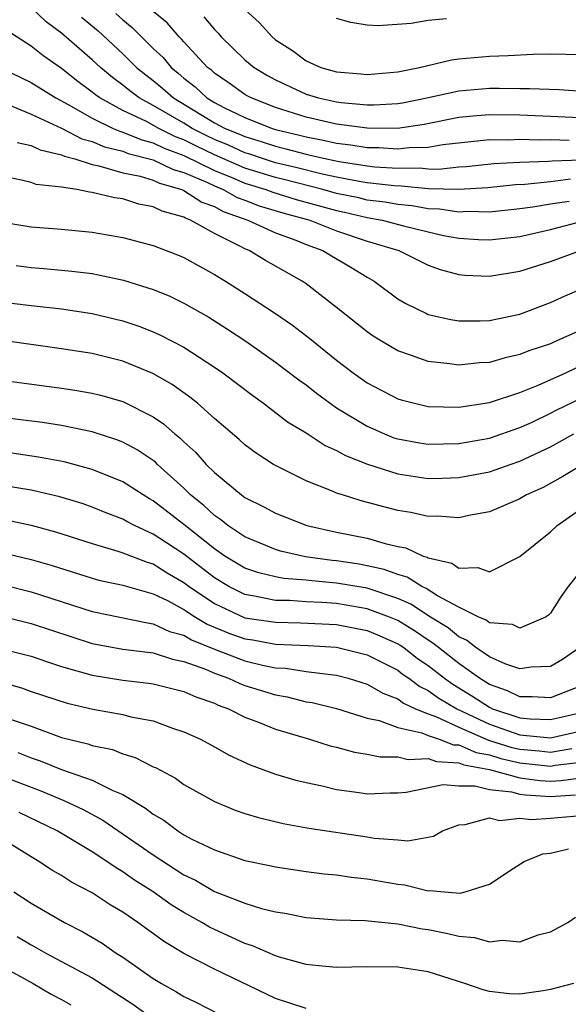
# Model space of a CAD drawing. Units: inches. Extents: x 2595000 to 2598000, y 1488000 to 1491000.
# Drawn here: x 2596044 to 2596080, y 1488344 to 1488408 of the extents above; entities that cross this region are included whole.
import ezdxf

# ---------------------------------------------------------------- set-up
doc = ezdxf.new("R2010")
doc.units = ezdxf.units.IN
doc.header["$MEASUREMENT"] = 0
doc.layers.add('LD25951488_2ft', color=216, linetype='Continuous')

msp = doc.modelspace()

# ---------------------------------------------------------------- linework, layer by layer
at = {"layer": 'LD25951488_2ft'}
for points, elevation in [([(2596080.317, 1488397.683), (2596079, 1488397.514), (2596077.324, 1488397.324), (2596076.702, 1488397.298), (2596074.898, 1488397.102), (2596073, 1488396.993), (2596071, 1488397.054), (2596069.223, 1488397.223), (2596068.765, 1488397.235), (2596067, 1488397.446), (2596066.476, 1488397.524), (2596065, 1488397.809), (2596063.972, 1488398.028), (2596062.423, 1488398.423), (2596061, 1488398.757), (2596060.213, 1488399), (2596059.314, 1488399.314), (2596059, 1488399.405), (2596057.914, 1488399.914), (2596057, 1488400.275), (2596056.511, 1488400.512), (2596055.55, 1488401), (2596055, 1488401.344), (2596053, 1488402.509), (2596052.073, 1488403), (2596051.458, 1488403.458), (2596051, 1488403.843), (2596050.327, 1488404.327), (2596049.54, 1488405), (2596049, 1488405.501), (2596047, 1488407.245), (2596045.977, 1488407.977), (2596044.955, 1488408.955)], 10758), ([(2596050.537, 1488408.537), (2596051, 1488408.113), (2596051.613, 1488407.613), (2596053, 1488406.233), (2596053.635, 1488405.636), (2596054.164, 1488405), (2596054.624, 1488404.624), (2596055, 1488404.288), (2596055.731, 1488403.731), (2596056.511, 1488403), (2596057, 1488402.706), (2596057.619, 1488402.381), (2596059, 1488401.709), (2596060.789, 1488401), (2596061, 1488400.936), (2596062.562, 1488400.562), (2596063, 1488400.442), (2596064.22, 1488400.221), (2596065, 1488400.033), (2596065.934, 1488399.934), (2596067, 1488399.754), (2596067.751, 1488399.751), (2596069, 1488399.655), (2596069.745, 1488399.745), (2596071, 1488399.773), (2596071.943, 1488399.943), (2596075, 1488400.267), (2596076.252, 1488400.251), (2596077, 1488400.289), (2596078.247, 1488400.247), (2596079, 1488400.269), (2596080.225, 1488400.225)], 10762), ([(2596082.365, 1488401.635), (2596079, 1488401.788), (2596077, 1488401.859), (2596075, 1488401.888), (2596074.17, 1488401.83), (2596073, 1488401.715), (2596070.738, 1488401.262), (2596068.994, 1488401.006), (2596067, 1488401.015), (2596065, 1488401.275), (2596063, 1488401.733), (2596061, 1488402.38), (2596059.401, 1488403), (2596059.141, 1488403.141), (2596059, 1488403.226), (2596057.968, 1488403.968), (2596057, 1488404.625), (2596056.806, 1488404.806), (2596056.552, 1488405), (2596055, 1488406.673), (2596054.852, 1488406.852), (2596054.694, 1488407), (2596053.905, 1488407.906), (2596053, 1488408.657)], 10764), ([(2596059, 1488408.784), (2596059.932, 1488407.932), (2596060.77, 1488407), (2596061, 1488406.807), (2596062.105, 1488406.105), (2596063, 1488405.433), (2596063.975, 1488405), (2596065, 1488404.704), (2596066.58, 1488404.58), (2596067, 1488404.528), (2596069, 1488404.711), (2596070.429, 1488405), (2596072.508, 1488405.491), (2596073, 1488405.556), (2596075, 1488405.742), (2596076.228, 1488405.772), (2596077.861, 1488405.861), (2596079, 1488405.878), (2596081, 1488405.846)], 10768), ([(2596048.297, 1488408.297), (2596049.385, 1488407.385), (2596051, 1488405.891), (2596051.91, 1488405), (2596052.502, 1488404.502), (2596053, 1488404.131), (2596053.622, 1488403.622), (2596054.32, 1488403), (2596057, 1488401.371), (2596057.706, 1488401), (2596058.633, 1488400.633), (2596059, 1488400.462), (2596060.133, 1488400.133), (2596061, 1488399.83), (2596061.67, 1488399.67), (2596063, 1488399.307), (2596063.26, 1488399.26), (2596064.342, 1488399), (2596065.173, 1488398.827), (2596067, 1488398.555), (2596067.505, 1488398.495), (2596069, 1488398.394), (2596070.419, 1488398.419), (2596071, 1488398.364), (2596071.656, 1488398.344), (2596073, 1488398.487), (2596073.485, 1488398.515), (2596075.288, 1488398.712), (2596077, 1488398.799), (2596078.859, 1488398.859), (2596079.111, 1488398.889), (2596081, 1488398.95)], 10760), ([(2596056.312, 1488408.312), (2596057, 1488407.484), (2596057.244, 1488407.243), (2596057.451, 1488407), (2596059, 1488405.5), (2596059.598, 1488405), (2596060.473, 1488404.473), (2596061, 1488404.187), (2596063, 1488403.245), (2596063.803, 1488403), (2596065, 1488402.736), (2596065.303, 1488402.697), (2596067, 1488402.548), (2596067.454, 1488402.546), (2596069, 1488402.639), (2596069.315, 1488402.685), (2596070.905, 1488403), (2596073, 1488403.47), (2596075, 1488403.634), (2596075.646, 1488403.646), (2596077, 1488403.618), (2596077.625, 1488403.625), (2596079.559, 1488403.559), (2596081.43, 1488403.429)], 10766), ([(2596072.181, 1488408.181), (2596071, 1488408.062), (2596069.875, 1488407.875), (2596067.714, 1488407.714), (2596067, 1488407.754), (2596065.926, 1488407.927), (2596065, 1488408.192)], 10770), ([(2596080.225, 1488396.224), (2596079, 1488396.048), (2596077.848, 1488395.848), (2596077, 1488395.735), (2596075, 1488395.521), (2596073.56, 1488395.559), (2596073, 1488395.528), (2596071.723, 1488395.723), (2596071, 1488395.745), (2596069.938, 1488395.938), (2596069, 1488396.02), (2596068.17, 1488396.169), (2596067, 1488396.314), (2596066.446, 1488396.446), (2596065, 1488396.743), (2596064.088, 1488397), (2596061.632, 1488397.632), (2596061, 1488397.78), (2596059, 1488398.398), (2596057, 1488399.271), (2596055.835, 1488399.835), (2596055, 1488400.26), (2596054.458, 1488400.458), (2596053.365, 1488401), (2596052.552, 1488401.448), (2596051, 1488402.184), (2596049.497, 1488403), (2596049.208, 1488403.208), (2596049, 1488403.385), (2596048.067, 1488404.067), (2596047, 1488404.928), (2596045.767, 1488405.767), (2596045, 1488406.391), (2596043.416, 1488407.416)], 10756), ([(2596042.974, 1488405), (2596044.329, 1488404.328), (2596045, 1488404.015), (2596046.613, 1488403), (2596047.422, 1488402.578), (2596049, 1488401.674), (2596050.382, 1488401), (2596050.813, 1488400.813), (2596051, 1488400.767), (2596052.253, 1488400.252), (2596053, 1488400.065), (2596053.712, 1488399.712), (2596055, 1488399.239), (2596057, 1488398.254), (2596058.257, 1488397.743), (2596059, 1488397.422), (2596060.365, 1488397), (2596060.821, 1488396.821), (2596062.358, 1488396.358), (2596065, 1488395.625), (2596065.519, 1488395.519), (2596067, 1488395.167), (2596067.973, 1488395), (2596069.37, 1488394.63), (2596071, 1488394.222), (2596072.001, 1488393.999), (2596073, 1488393.805), (2596074.278, 1488393.722), (2596075, 1488393.699), (2596077, 1488393.935), (2596079, 1488394.388), (2596081.327, 1488395)], 10754), ([(2596043.394, 1488402.606), (2596045, 1488401.935), (2596046.985, 1488401.015), (2596048.327, 1488400.327), (2596049, 1488400.152), (2596049.804, 1488399.804), (2596051, 1488399.509), (2596051.361, 1488399.36), (2596053, 1488398.939), (2596054.31, 1488398.31), (2596055, 1488398.117), (2596056.541, 1488397.459), (2596057, 1488397.233), (2596057.573, 1488397), (2596058.481, 1488396.481), (2596059, 1488396.298), (2596059.932, 1488395.932), (2596061.474, 1488395.474), (2596063.241, 1488395), (2596065, 1488394.291), (2596067, 1488393.617), (2596069.077, 1488393), (2596071, 1488392.047), (2596071.767, 1488391.767), (2596073, 1488391.429), (2596073.392, 1488391.392), (2596075, 1488391.319), (2596077, 1488391.652), (2596079, 1488392.278), (2596080.965, 1488393)], 10752), ([(2596044.085, 1488400.085), (2596045, 1488399.884), (2596045.589, 1488399.589), (2596047, 1488399.271), (2596047.179, 1488399.179), (2596047.867, 1488399), (2596049, 1488398.639), (2596049.438, 1488398.562), (2596051, 1488398.1), (2596052.135, 1488397.865), (2596053, 1488397.605), (2596053.409, 1488397.409), (2596054.87, 1488397), (2596055, 1488396.945), (2596056.179, 1488396.179), (2596057, 1488395.892), (2596057.568, 1488395.568), (2596059.191, 1488395), (2596061, 1488394.164), (2596062.318, 1488393.682), (2596063, 1488393.407), (2596064.095, 1488393), (2596064.654, 1488392.654), (2596065.919, 1488391.919), (2596067, 1488391.259), (2596067.453, 1488391), (2596069, 1488389.85), (2596069.53, 1488389.53), (2596070.874, 1488388.874), (2596071, 1488388.827), (2596072.479, 1488388.479), (2596073, 1488388.394), (2596074.397, 1488388.397), (2596075, 1488388.424), (2596077, 1488388.847), (2596079, 1488389.594), (2596079.962, 1488390.038), (2596082.192, 1488391)], 10750), ([(2596083, 1488388.69), (2596079.226, 1488387), (2596079, 1488386.906), (2596077.571, 1488386.429), (2596077, 1488386.189), (2596076.024, 1488385.976), (2596075, 1488385.672), (2596074.356, 1488385.644), (2596073, 1488385.495), (2596072.412, 1488385.588), (2596071, 1488385.735), (2596069.844, 1488386.156), (2596069, 1488386.431), (2596068.037, 1488387), (2596067.395, 1488387.395), (2596067, 1488387.675), (2596065, 1488389.283), (2596063, 1488390.824), (2596062.742, 1488391), (2596060.353, 1488392.352), (2596059.264, 1488393), (2596059, 1488393.107), (2596058.75, 1488393.25), (2596057, 1488394.122), (2596055.444, 1488395), (2596055.115, 1488395.115), (2596055, 1488395.19), (2596053.579, 1488395.579), (2596053, 1488395.869), (2596052.051, 1488396.051), (2596051, 1488396.381), (2596050.452, 1488396.452), (2596049, 1488396.816), (2596048.83, 1488396.83), (2596047.993, 1488397), (2596047, 1488397.157), (2596045.335, 1488397.335), (2596045, 1488397.451), (2596044.378, 1488397.622), (2596043, 1488397.889)], 10748), ([(2596043, 1488394.888), (2596045, 1488394.561), (2596047, 1488394.403), (2596049, 1488394.212), (2596051, 1488393.866), (2596053, 1488393.332), (2596054.687, 1488392.687), (2596055, 1488392.55), (2596057, 1488391.444), (2596057.727, 1488391), (2596059, 1488390.192), (2596060.924, 1488388.924), (2596062.111, 1488388.112), (2596063.242, 1488387.242), (2596065, 1488385.824), (2596066.072, 1488385), (2596067, 1488384.342), (2596069, 1488383.293), (2596069.224, 1488383.224), (2596070.091, 1488383), (2596071, 1488382.795), (2596073, 1488382.745), (2596075, 1488383.048), (2596077, 1488383.718), (2596078.199, 1488384.199), (2596079.994, 1488385), (2596080.676, 1488385.324)], 10746), ([(2596044.018, 1488392.018), (2596045, 1488391.898), (2596045.835, 1488391.835), (2596047.666, 1488391.665), (2596049, 1488391.494), (2596049.423, 1488391.422), (2596051.056, 1488391.056), (2596053, 1488390.446), (2596054.03, 1488390.03), (2596055, 1488389.563), (2596056.635, 1488388.635), (2596057.866, 1488387.866), (2596059.065, 1488387.065), (2596061, 1488385.697), (2596062.532, 1488384.532), (2596063, 1488384.2), (2596063.671, 1488383.671), (2596064.571, 1488383), (2596065, 1488382.707), (2596067, 1488381.494), (2596068.125, 1488381), (2596068.751, 1488380.751), (2596069, 1488380.672), (2596070.419, 1488380.419), (2596071, 1488380.332), (2596073, 1488380.373), (2596075, 1488380.717), (2596077, 1488381.407), (2596077.754, 1488381.754), (2596079, 1488382.358), (2596079.42, 1488382.58), (2596081, 1488383.347)], 10744), ([(2596043, 1488389.653), (2596045, 1488389.403), (2596047, 1488389.178), (2596049, 1488388.885), (2596051, 1488388.411), (2596052.052, 1488388.052), (2596053, 1488387.684), (2596053.473, 1488387.473), (2596055, 1488386.667), (2596057, 1488385.377), (2596057.545, 1488385), (2596059.504, 1488383.504), (2596060.211, 1488383), (2596061.794, 1488381.793), (2596063, 1488381.058), (2596064.247, 1488380.247), (2596065, 1488379.917), (2596065.584, 1488379.584), (2596067.012, 1488379.012), (2596069, 1488378.381), (2596071, 1488378.086), (2596071.9, 1488378.1), (2596073, 1488378.137), (2596075, 1488378.517), (2596075.365, 1488378.635), (2596076.356, 1488379), (2596077, 1488379.212), (2596079, 1488380.161), (2596080.527, 1488381)], 10742), ([(2596081.103, 1488379), (2596079.802, 1488378.198), (2596078.507, 1488377.493), (2596077.42, 1488377), (2596077, 1488376.748), (2596075, 1488375.896), (2596073.654, 1488375.654), (2596073, 1488375.507), (2596071.603, 1488375.603), (2596071, 1488375.592), (2596069.852, 1488375.852), (2596069, 1488375.983), (2596066.606, 1488376.606), (2596065.376, 1488377), (2596065, 1488377.126), (2596064.77, 1488377.23), (2596063, 1488377.927), (2596061, 1488378.925), (2596060.877, 1488379), (2596059.735, 1488379.735), (2596059, 1488380.283), (2596058.624, 1488380.624), (2596057, 1488382.004), (2596055.883, 1488383), (2596055.4, 1488383.4), (2596054.234, 1488384.234), (2596052.961, 1488384.961), (2596051, 1488385.768), (2596049, 1488386.265), (2596047, 1488386.574), (2596043, 1488387.127)], 10740), ([(2596042.574, 1488384.574), (2596047, 1488383.991), (2596047.863, 1488383.864), (2596049, 1488383.668), (2596049.534, 1488383.534), (2596051, 1488383.113), (2596053, 1488382.112), (2596053.664, 1488381.663), (2596054.413, 1488381), (2596054.742, 1488380.742), (2596055, 1488380.479), (2596055.777, 1488379.777), (2596056.463, 1488379), (2596057, 1488378.465), (2596058.762, 1488377), (2596059, 1488376.829), (2596060.224, 1488376.224), (2596061, 1488375.8), (2596063.059, 1488375), (2596065, 1488374.57), (2596067, 1488374.17), (2596068.185, 1488373.815), (2596069, 1488373.631), (2596069.531, 1488373.531), (2596070.661, 1488373), (2596070.924, 1488372.925), (2596071, 1488372.876), (2596072.533, 1488372.533), (2596073, 1488372.196), (2596074.246, 1488372.246), (2596075, 1488371.965), (2596077, 1488372.97), (2596079, 1488374.594), (2596079.443, 1488375), (2596082.293, 1488377)], 10738), ([(2596081.742, 1488373), (2596080.158, 1488371), (2596079.675, 1488370.325), (2596079, 1488369.262), (2596078.874, 1488369.126), (2596078.68, 1488369), (2596077, 1488368.275), (2596076.507, 1488368.507), (2596075, 1488368.63), (2596074.797, 1488368.797), (2596074.311, 1488369), (2596073, 1488369.659), (2596071.602, 1488370.398), (2596070.87, 1488370.87), (2596070.569, 1488371), (2596069.612, 1488371.612), (2596069, 1488371.787), (2596068.12, 1488372.12), (2596067, 1488372.368), (2596066.464, 1488372.464), (2596065, 1488372.685), (2596064.71, 1488372.71), (2596062.955, 1488372.955), (2596061.32, 1488373.32), (2596061, 1488373.417), (2596059, 1488374.252), (2596057.874, 1488375), (2596057.395, 1488375.394), (2596057, 1488375.652), (2596056.311, 1488376.311), (2596055.438, 1488377), (2596055, 1488377.437), (2596053.274, 1488379), (2596053.138, 1488379.138), (2596053, 1488379.246), (2596051.953, 1488379.952), (2596051, 1488380.464), (2596050.618, 1488380.618), (2596049, 1488381.131), (2596047, 1488381.538), (2596045.742, 1488381.742), (2596039, 1488382.582)], 10736), ([(2596080.908, 1488367), (2596079.783, 1488366.217), (2596079, 1488365.772), (2596077.722, 1488365.722), (2596077, 1488365.608), (2596076.082, 1488365.918), (2596075, 1488366.401), (2596074.106, 1488367), (2596073.499, 1488367.498), (2596073, 1488367.707), (2596072.299, 1488368.299), (2596071.142, 1488369), (2596069.858, 1488369.858), (2596069, 1488370.227), (2596067, 1488370.885), (2596065, 1488371.225), (2596063.368, 1488371.368), (2596063, 1488371.42), (2596061.534, 1488371.534), (2596061, 1488371.633), (2596059.897, 1488371.896), (2596059, 1488372.203), (2596057.69, 1488373), (2596057, 1488373.475), (2596055, 1488375.063), (2596053, 1488376.619), (2596052.749, 1488376.749), (2596052.333, 1488377), (2596051, 1488377.863), (2596049, 1488378.666), (2596047.157, 1488379.158), (2596045.485, 1488379.485), (2596043.743, 1488379.744)], 10734), ([(2596081, 1488364.492), (2596079, 1488363.723), (2596077.79, 1488363.79), (2596077, 1488363.77), (2596076.181, 1488364.181), (2596075, 1488364.591), (2596074.344, 1488365), (2596073, 1488365.953), (2596071.659, 1488367), (2596071.302, 1488367.302), (2596071, 1488367.485), (2596070.105, 1488368.105), (2596069, 1488368.769), (2596068.453, 1488369), (2596067, 1488369.544), (2596065, 1488369.884), (2596064.041, 1488369.959), (2596063, 1488370.009), (2596061.916, 1488370.084), (2596061, 1488370.098), (2596059.62, 1488370.38), (2596059, 1488370.481), (2596057.949, 1488371), (2596057, 1488371.572), (2596055, 1488373.132), (2596053.859, 1488373.859), (2596053, 1488374.44), (2596051.765, 1488375), (2596051.262, 1488375.263), (2596051, 1488375.42), (2596049.854, 1488375.854), (2596049, 1488376.21), (2596048.409, 1488376.409), (2596046.876, 1488376.876), (2596045, 1488377.303), (2596043, 1488377.632)], 10732), ([(2596043.365, 1488375.365), (2596045.015, 1488375.015), (2596046.593, 1488374.593), (2596049, 1488373.812), (2596050.678, 1488373.322), (2596051, 1488373.211), (2596052.59, 1488372.59), (2596053, 1488372.479), (2596053.9, 1488371.9), (2596055, 1488371.276), (2596055.355, 1488371), (2596057, 1488369.885), (2596059, 1488368.964), (2596061, 1488368.659), (2596062.634, 1488368.634), (2596065, 1488368.509), (2596067, 1488368.116), (2596067.789, 1488367.789), (2596069, 1488367.256), (2596069.16, 1488367.16), (2596069.39, 1488367), (2596070.299, 1488366.299), (2596071, 1488365.829), (2596072.058, 1488365), (2596072.6, 1488364.6), (2596073.855, 1488363.854), (2596075, 1488363.094), (2596075.208, 1488363), (2596077, 1488362.403), (2596077.662, 1488362.338), (2596079, 1488362.289), (2596079.584, 1488362.416), (2596081, 1488362.764)], 10730), ([(2596043, 1488373.257), (2596045, 1488372.782), (2596046.381, 1488372.38), (2596049, 1488371.541), (2596049.424, 1488371.423), (2596051, 1488371.085), (2596053, 1488370.529), (2596053.919, 1488370.081), (2596055, 1488369.496), (2596055.766, 1488369), (2596056.536, 1488368.536), (2596057.952, 1488367.952), (2596059, 1488367.581), (2596059.507, 1488367.507), (2596061, 1488367.236), (2596063.136, 1488367.136), (2596065, 1488367.027), (2596067, 1488366.537), (2596069, 1488365.52), (2596069.294, 1488365.294), (2596069.732, 1488365), (2596070.451, 1488364.451), (2596071, 1488364.198), (2596071.688, 1488363.688), (2596072.876, 1488363), (2596075, 1488361.995), (2596077, 1488361.293), (2596079, 1488361.104), (2596081, 1488361.55)], 10728), ([(2596041.531, 1488371.531), (2596045, 1488370.661), (2596049, 1488369.373), (2596052.616, 1488368.616), (2596053, 1488368.569), (2596054.067, 1488368.067), (2596055, 1488367.815), (2596055.508, 1488367.509), (2596057, 1488366.894), (2596059, 1488366.133), (2596060.144, 1488365.856), (2596061, 1488365.684), (2596061.649, 1488365.649), (2596063, 1488365.443), (2596064.789, 1488365.211), (2596065, 1488365.196), (2596065.758, 1488365), (2596067, 1488364.616), (2596068.018, 1488364.018), (2596069, 1488363.645), (2596069.366, 1488363.366), (2596070.159, 1488363), (2596071, 1488362.656), (2596071.528, 1488362.472), (2596073, 1488361.787), (2596074.941, 1488360.941), (2596076.465, 1488360.465), (2596077, 1488360.344), (2596078.245, 1488360.245), (2596079, 1488360.165), (2596080.399, 1488360.398)], 10726), ([(2596042.892, 1488369.108), (2596045, 1488368.59), (2596049, 1488367.279), (2596051, 1488366.9), (2596053, 1488366.651), (2596054.249, 1488366.249), (2596055, 1488366.102), (2596056.413, 1488365.587), (2596057, 1488365.329), (2596057.928, 1488365), (2596058.657, 1488364.657), (2596059, 1488364.532), (2596061, 1488363.903), (2596061.771, 1488363.771), (2596063, 1488363.463), (2596063.401, 1488363.401), (2596065, 1488363.021), (2596067, 1488362.389), (2596067.773, 1488362.227), (2596069, 1488361.778), (2596070.579, 1488361.421), (2596071, 1488361.249), (2596071.714, 1488361), (2596072.647, 1488360.647), (2596073, 1488360.629), (2596074.132, 1488360.132), (2596075, 1488359.972), (2596075.737, 1488359.738), (2596077, 1488359.451), (2596079, 1488359.249), (2596079.299, 1488359.299), (2596081, 1488359.502)], 10724), ([(2596043, 1488366.945), (2596045, 1488366.434), (2596046.065, 1488366.065), (2596047, 1488365.772), (2596049, 1488365.192), (2596051, 1488364.865), (2596052.683, 1488364.683), (2596053, 1488364.634), (2596055, 1488364.134), (2596055.773, 1488363.773), (2596057, 1488363.358), (2596057.243, 1488363.243), (2596057.911, 1488363), (2596059, 1488362.451), (2596059.886, 1488362.114), (2596061, 1488361.652), (2596063.228, 1488361), (2596064.582, 1488360.581), (2596065, 1488360.483), (2596066.161, 1488360.161), (2596067, 1488360.036), (2596067.847, 1488359.847), (2596069, 1488359.845), (2596069.678, 1488359.678), (2596071, 1488359.743), (2596071.539, 1488359.539), (2596073, 1488359.465), (2596073.323, 1488359.323), (2596075, 1488359.014), (2596077, 1488358.472), (2596078.309, 1488358.309), (2596079, 1488358.268), (2596079.689, 1488358.311), (2596081.452, 1488358.548)], 10722), ([(2596042.804, 1488364.804), (2596044.368, 1488364.368), (2596045, 1488364.138), (2596047.36, 1488363.36), (2596049.038, 1488362.962), (2596051, 1488362.617), (2596051.523, 1488362.477), (2596053, 1488362.199), (2596054.266, 1488361.733), (2596055, 1488361.498), (2596056.094, 1488361), (2596057, 1488360.511), (2596057.965, 1488359.965), (2596059.334, 1488359.334), (2596061, 1488358.726), (2596062.32, 1488358.32), (2596063, 1488358.163), (2596064.049, 1488357.95), (2596065, 1488357.718), (2596066.483, 1488357.517), (2596067, 1488357.431), (2596068.503, 1488357.497), (2596069, 1488357.496), (2596069.541, 1488357.541), (2596071.966, 1488358.033), (2596073, 1488357.955), (2596074.041, 1488357.959), (2596075, 1488357.72), (2596076.445, 1488357.555), (2596077, 1488357.405), (2596077.36, 1488357.36), (2596079, 1488357.263), (2596080.635, 1488357.365)], 10720), ([(2596043.705, 1488362.295), (2596045, 1488361.85), (2596047, 1488361.126), (2596048.707, 1488360.707), (2596049, 1488360.599), (2596050.322, 1488360.322), (2596051, 1488360.048), (2596051.816, 1488359.815), (2596053, 1488359.206), (2596053.146, 1488359.146), (2596054.445, 1488358.446), (2596055, 1488358.042), (2596057, 1488356.917), (2596058.368, 1488356.368), (2596059, 1488356.146), (2596059.876, 1488355.876), (2596061.493, 1488355.493), (2596063.186, 1488355.186), (2596067, 1488354.603), (2596067.483, 1488354.517), (2596069, 1488354.41), (2596069.658, 1488354.342), (2596071.335, 1488354.665), (2596071.92, 1488355), (2596073, 1488355.407), (2596073.41, 1488355.41), (2596075, 1488355.847), (2596075.691, 1488355.691), (2596077, 1488355.838), (2596077.755, 1488355.755), (2596079, 1488355.828), (2596081, 1488356.004)], 10718), ([(2596044.131, 1488360.131), (2596045, 1488359.786), (2596045.594, 1488359.594), (2596047, 1488359.029), (2596049, 1488358.324), (2596050.351, 1488357.649), (2596051, 1488357.39), (2596052.498, 1488356.497), (2596053, 1488356.098), (2596053.693, 1488355.693), (2596054.605, 1488355), (2596055, 1488354.747), (2596055.53, 1488354.469), (2596057, 1488353.754), (2596059, 1488353.07), (2596060.718, 1488352.718), (2596061, 1488352.647), (2596063, 1488352.345), (2596064.187, 1488352.187), (2596065, 1488352.117), (2596065.971, 1488351.971), (2596067, 1488351.87), (2596069, 1488351.507), (2596069.466, 1488351.466), (2596071, 1488351.083), (2596071.098, 1488351.098), (2596072.029, 1488351), (2596073.079, 1488350.921), (2596073.42, 1488351), (2596075, 1488351.504), (2596076.547, 1488352.547), (2596077.264, 1488353), (2596078.506, 1488353.494), (2596079, 1488353.549), (2596080.177, 1488353.823)], 10716), ([(2596043, 1488358.639), (2596045.634, 1488357.634), (2596047.135, 1488357), (2596048.399, 1488356.399), (2596049.699, 1488355.699), (2596053, 1488353.428), (2596055, 1488352.126), (2596055.764, 1488351.764), (2596057, 1488351.036), (2596059, 1488350.26), (2596060.079, 1488349.92), (2596061, 1488349.691), (2596061.603, 1488349.603), (2596063, 1488349.328), (2596065, 1488349.182), (2596066.876, 1488349.124), (2596069, 1488348.916), (2596070.595, 1488348.596), (2596071, 1488348.544), (2596072.287, 1488348.287), (2596073, 1488348.103), (2596074.025, 1488348.025), (2596075, 1488347.737), (2596075.851, 1488347.851), (2596077, 1488347.732), (2596078.183, 1488348.184), (2596079, 1488348.399), (2596080.124, 1488349), (2596080.644, 1488349.356)], 10714), ([(2596080.506, 1488345), (2596079, 1488344.607), (2596078.518, 1488344.518), (2596077, 1488344.311), (2596076.324, 1488344.324), (2596075, 1488344.483), (2596074.584, 1488344.583), (2596073.394, 1488345), (2596071, 1488345.765), (2596069, 1488346.081), (2596067, 1488346.104), (2596065, 1488346.061), (2596063.84, 1488346.16), (2596063, 1488346.252), (2596061.261, 1488346.739), (2596061, 1488346.825), (2596059.484, 1488347.483), (2596059, 1488347.629), (2596056.686, 1488348.686), (2596056.168, 1488349), (2596055, 1488349.65), (2596054.166, 1488350.166), (2596053, 1488351), (2596051.778, 1488351.778), (2596051, 1488352.331), (2596050.573, 1488352.573), (2596049.962, 1488353), (2596049, 1488353.626), (2596046.697, 1488355), (2596044.21, 1488356.21)], 10712), ([(2596063, 1488343.376), (2596061, 1488344.029), (2596057, 1488345.938), (2596055, 1488346.983), (2596053.729, 1488347.729), (2596051.987, 1488349), (2596051, 1488349.671), (2596050.169, 1488350.168), (2596049, 1488350.938), (2596047.651, 1488351.651), (2596047, 1488352.074), (2596046.411, 1488352.411), (2596045.518, 1488353), (2596045, 1488353.299), (2596042.24, 1488355)], 10710), ([(2596043.876, 1488351), (2596045, 1488350.261), (2596047.195, 1488349), (2596048.396, 1488348.396), (2596049.644, 1488347.644), (2596050.57, 1488347), (2596051, 1488346.73), (2596053, 1488345.331), (2596053.541, 1488345), (2596054.484, 1488344.483), (2596055, 1488344.153), (2596055.781, 1488343.781), (2596057.317, 1488343)], 10708), ([(2596044.082, 1488348.082), (2596045, 1488347.531), (2596045.354, 1488347.354), (2596045.97, 1488347), (2596047, 1488346.457), (2596049, 1488345.369), (2596051.659, 1488343.659), (2596053, 1488342.691)], 10706), ([(2596043, 1488346.196), (2596045.139, 1488345), (2596046.31, 1488344.31), (2596047, 1488343.953), (2596047.606, 1488343.605)], 10704)]:
    msp.add_lwpolyline(points, dxfattribs=dict(at, elevation=elevation))

doc.saveas('drawing.dxf')
